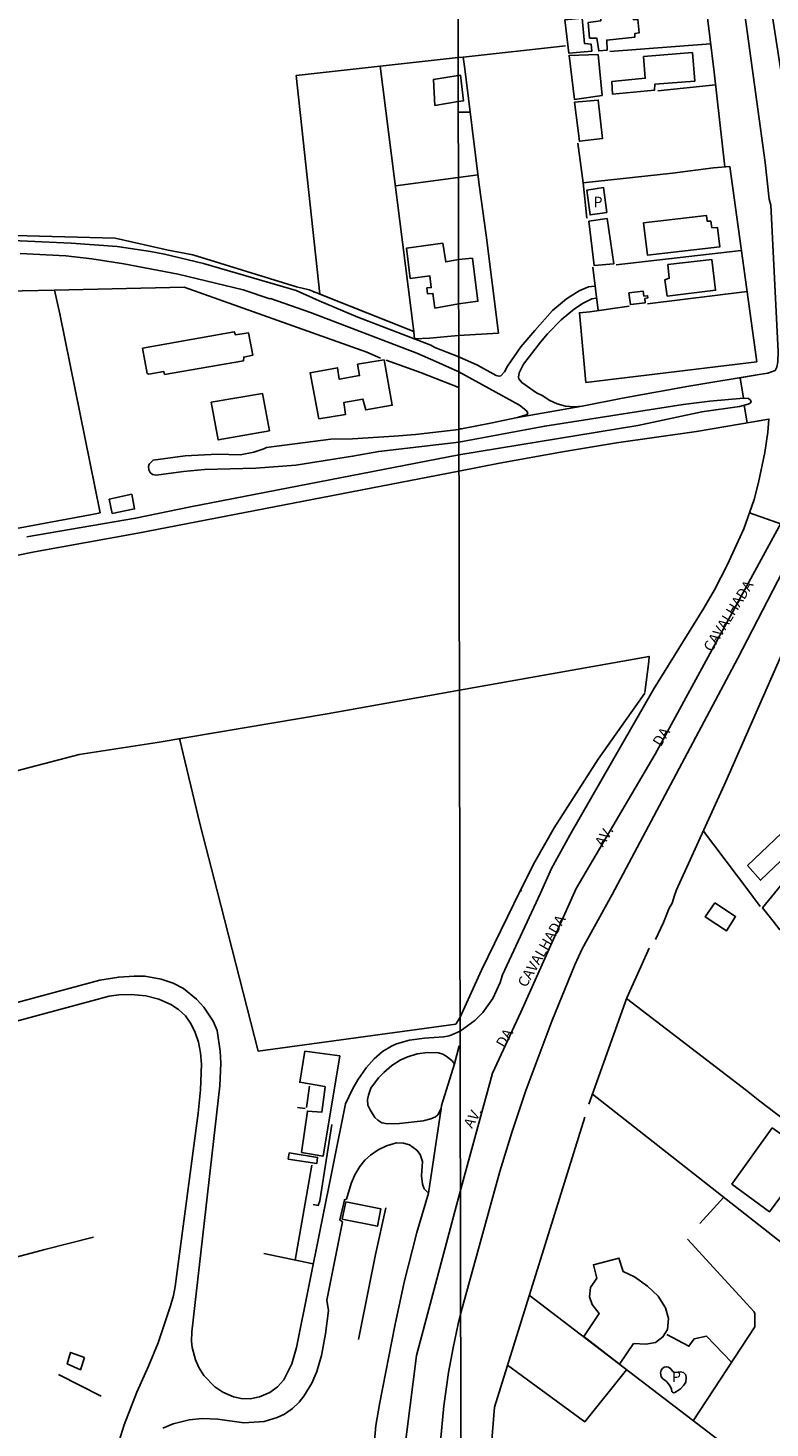
# Model space of a CAD drawing. Units: millimetres. Extents: x 175902 to 180726, y 1665955 to 1668736.
# Drawn here: x 178213 to 178390, y 1666386 to 1666720 of the extents above; entities that cross this region are included whole.
import ezdxf
from ezdxf.enums import TextEntityAlignment as Align

# ---------------------------------------------------------------- set-up
doc = ezdxf.new("R2010")
doc.units = ezdxf.units.MM
for name, color, linetype in [('V-CANTEIRO', 6, 'Continuous'), ('V-CRUZAMENTO', 1, 'Continuous'), ('V-EDIFICACAO', 2, 'Continuous'), ('V-EIXO_DE_LOGRADOURO', 3, 'Continuous'), ('V-ESCADA', 8, 'Continuous'), ('V-LOTE', 1, 'Continuous'), ('V-NOME_DOS_LOGRADOUROS', 7, 'Continuous'), ('V-QUADRA', 6, 'Continuous'), ('V-REFERENCIA', 2, 'Continuous'), ('V-TESTADA', 141, 'Continuous'), ('X-LIMITE_5000', 7, 'Continuous')]:
    doc.layers.add(name, color=color, linetype=linetype)

# ---------------------------------------------------------------- blocks, each defined once
blk = doc.blocks.new('872KIIP_img_geo')
at = {"layer": 'V-CANTEIRO'}
blk.add_lwpolyline([(178315.59, 1666618.16), (178358.32, 1666625.12), (178373.58, 1666628.35), (178382.56, 1666629.66), (178384.6, 1666630.21), (178385.07, 1666630.42), (178385.32, 1666630.79), (178385.15, 1666631.17), (178384.7, 1666631.55), (178383.5, 1666631.61), (178375.47, 1666630.93), (178369.08, 1666630.13), (178336.08, 1666624.99), (178315.59, 1666621.11)], dxfattribs=at)
at = {"layer": 'V-CRUZAMENTO'}
blk.add_lwpolyline([(178391.03, 1666638.22), (178389.27, 1666637.64), (178387.23, 1666637.25), (178382.69, 1666636.5), (178383.5, 1666631.61), (178384.7, 1666631.55), (178385.15, 1666631.17), (178385.32, 1666630.79), (178385.07, 1666630.42), (178384.6, 1666630.21), (178383.65, 1666629.95), (178384.36, 1666625.78), (178389.56, 1666626.67), (178389.33, 1666623.55), (178388.56, 1666618.71), (178387.06, 1666611.54), (178386.04, 1666607.5), (178384.9, 1666604.29), (178397.98, 1666599.64)], dxfattribs=at)
at = {"layer": 'V-EDIFICACAO'}
for points in [[(178340.85, 1666721.94), (178341.86, 1666713.94), (178347.33, 1666714.43), (178347.15, 1666716.13), (178345.6, 1666716.25), (178345, 1666722.27), (178340.85, 1666721.94)], [(178349.52, 1666722.55), (178349.43, 1666721.67), (178346.42, 1666721.24), (178346.79, 1666717.53), (178348.52, 1666717.51), (178348.97, 1666714.49), (178350.97, 1666714.68), (178350.89, 1666717.07), (178357.61, 1666717.79), (178357.57, 1666718.63), (178358.63, 1666718.82), (178358.33, 1666722.02), (178357.19, 1666722.01), (178356.93, 1666723.3), (178349.52, 1666722.55)], [(178348.82, 1666713.63), (178341.87, 1666713.41), (178343.17, 1666702.91), (178349.75, 1666703.86), (178349.75, 1666703.86), (178348.82, 1666713.63), (178348.82, 1666713.63)], [(178359.68, 1666713.12), (178360.06, 1666707.98), (178352.12, 1666707.23), (178352.28, 1666704.14), (178362.3, 1666705.16), (178362.33, 1666706.53), (178371.87, 1666707.25), (178371.3, 1666714.09), (178359.68, 1666713.12)], [(178343.18, 1666702.29), (178344.35, 1666692.93), (178349.88, 1666693.61), (178348.86, 1666702.75), (178343.18, 1666702.29)], [(178346.12, 1666681.25), (178346.88, 1666675.36), (178350.89, 1666675.94), (178350.11, 1666681.87), (178346.13, 1666681.3)], [(178346.57, 1666673.9), (178347.85, 1666663.26), (178352.53, 1666663.72), (178350.94, 1666674.49), (178346.57, 1666673.9)], [(178359.62, 1666673.48), (178360.62, 1666665.72), (178377.84, 1666667.71), (178377.26, 1666672.36), (178375.95, 1666672.28), (178375.72, 1666673.84), (178374.86, 1666673.83), (178374.64, 1666675.25), (178359.62, 1666673.48)], [(178365.43, 1666663.5), (178365.8, 1666660.27), (178364.74, 1666659.89), (178365.3, 1666656), (178376.86, 1666657.37), (178375.97, 1666664.71), (178365.43, 1666663.5)], [(178356.18, 1666656.77), (178356.53, 1666653.98), (178360.06, 1666654.41), (178359.99, 1666655.42), (178360.66, 1666655.55), (178360.62, 1666656.09), (178359.76, 1666656), (178359.54, 1666657.17), (178356.18, 1666656.77)], [(178384.44, 1666520.11), (178387.58, 1666516.61), (178399.03, 1666527.57), (178395.85, 1666530.99), (178384.44, 1666520.11)], [(178390.58, 1666506.86), (178392.19, 1666504.81), (178398.97, 1666513.25), (178394.49, 1666517.94), (178388.07, 1666510.06)], [(178376.66, 1666511.21), (178374.39, 1666507.86), (178379.47, 1666504.56), (178381.63, 1666507.96), (178376.66, 1666511.21)], [(178390.32, 1666457.54), (178380.7, 1666444.15), (178389.67, 1666437.49), (178399.64, 1666450.94), (178390.32, 1666457.54)], [(178360.56, 1666419.75), (178357.51, 1666422.03), (178354.76, 1666423.32), (178353.79, 1666426.47), (178347.68, 1666424.88), (178348.52, 1666421.67), (178346.99, 1666419.49), (178346.78, 1666417.24), (178347.39, 1666415.42), (178349.03, 1666413.27), (178345.42, 1666407.75), (178353.95, 1666401.17), (178357.29, 1666406.11), (178360.23, 1666405.95), (178362.54, 1666406.38), (178364.27, 1666407.66), (178365.38, 1666409.43), (178365.59, 1666412.07), (178364.91, 1666414.63), (178363.11, 1666417.36), (178360.56, 1666419.75)], [(178363.67, 1666399.12), (178363.87, 1666399.74), (178364.19, 1666400.15), (178364.58, 1666400.46), (178365.11, 1666400.55), (178365.63, 1666400.47), (178366.14, 1666400.08), (178366.57, 1666399.48), (178366.85, 1666399.27), (178367.15, 1666399.2), (178368.46, 1666399.36), (178369.16, 1666399.2), (178369.71, 1666398.59), (178369.82, 1666397.98), (178369.71, 1666396.89), (178369.25, 1666396.16), (178368.47, 1666395.27), (178367.54, 1666394.62), (178367.12, 1666394.43), (178366.83, 1666394.37), (178366.57, 1666394.47), (178366.37, 1666394.63), (178366.29, 1666395.2), (178366.08, 1666395.76), (178365.58, 1666396.46), (178365.03, 1666397.11), (178364.21, 1666397.73), (178363.84, 1666398.25), (178363.68, 1666399.13)]]:
    blk.add_lwpolyline(points, close=True, dxfattribs=at)
for points in [[(178315.43, 1666702.41), (178316.7, 1666702.6), (178315.99, 1666708.67), (178315.41, 1666708.59)], [(178315.51, 1666654.11), (178320.14, 1666654.78), (178318.81, 1666665.01), (178315.5, 1666664.73)]]:
    blk.add_lwpolyline(points, dxfattribs=at)
at = {"layer": 'V-EIXO_DE_LOGRADOURO'}
for points in [[(178343.58, 1666514.68), (178362.44, 1666546.68), (178398.37, 1666612.7), (178400.13, 1666615.34), (178399.17, 1666639.7), (178395.33, 1666690.82), (178387.63, 1666740.66), (178384.74, 1666765.9), (178380.89, 1666790.82), (178374.47, 1666840.98), (178366.77, 1666890.5), (178362.44, 1666915.1), (178356.35, 1666939.06), (178341.27, 1666982.97), (178332.29, 1667004.52), (178322.67, 1667024.63), (178314.76, 1667038.17)], [(178343.58, 1666514.68), (178330.34, 1666485.18), (178323.58, 1666470.63), (178315.94, 1666442.34)]]:
    blk.add_lwpolyline(points, dxfattribs=at)
at = {"layer": 'V-LOTE'}
for points in [[(178374.4, 1666726.26), (178376.51, 1666709.39), (178379.02, 1666686.8)], [(178316.6, 1666713), (178341.01, 1666715.69)], [(178375.61, 1666716.21), (178351.6, 1666714.35)], [(178325.02, 1666647.16), (178322.1, 1666670.54), (178320.44, 1666682.51), (178317.04, 1666710.2), (178316.6, 1666713), (178315.41, 1666712.93)], [(178363.08, 1666704.95), (178376.86, 1666706.36)], [(178318.35, 1666699.87), (178315.43, 1666699.89)], [(178345.24, 1666682.98), (178343.94, 1666692.49)], [(178320.2, 1666684.91), (178315.46, 1666684.31)], [(178380.27, 1666686.88), (178376.36, 1666686.6), (178366.56, 1666685.35), (178345.24, 1666682.98), (178346.12, 1666674.57)], [(178380.26, 1666686.92), (178386.69, 1666640.29)], [(178353.15, 1666663.47), (178382.96, 1666666.88)], [(178348.8, 1666652.53), (178347.56, 1666662.87)], [(178360.58, 1666654.14), (178384.39, 1666657.07)], [(178345.92, 1666635.39), (178344.36, 1666652.02), (178346.87, 1666652.24), (178356.22, 1666653.56)], [(178315.54, 1666646.61), (178325.02, 1666647.17)], [(178386.69, 1666640.3), (178345.92, 1666635.39)], [(178367.55, 1666514.33), (178379.26, 1666540.22), (178396.4, 1666579.11), (178400.18, 1666587.19), (178403.88, 1666578.46), (178408.56, 1666570.96), (178423.71, 1666547.74), (178431.19, 1666537.08), (178434.98, 1666531.98), (178442.76, 1666522.95)], [(178360, 1666561.45), (178360.95, 1666568.78), (178360.97, 1666570.03), (178315.71, 1666561.96)], [(178330.31, 1666514.26), (178333.75, 1666521), (178338.37, 1666529.16), (178348.81, 1666545.48), (178359.98, 1666561.25)], [(178373.94, 1666528.31), (178384.53, 1666514.36)], [(178315.86, 1666483.77), (178321, 1666495.17), (178330.31, 1666514.26)], [(178330.41, 1666514.06), (178330.51, 1666514.26)], [(178367.55, 1666514.33), (178367.05, 1666512.96), (178366.49, 1666511.15)], [(178383.83, 1666515.29), (178387.5, 1666510.33)], [(178384.53, 1666514.36), (178387.5, 1666510.33)], [(178366.49, 1666511.15), (178365.79, 1666509.96), (178364.42, 1666506.54)], [(178364.42, 1666506.54), (178362.53, 1666502.51)], [(178360.97, 1666500.42), (178358.97, 1666495.94)], [(178358.97, 1666495.94), (178355.64, 1666488.57), (178346.6, 1666463.18)], [(178355.6, 1666488.44), (178384.23, 1666466.47), (178387.38, 1666463.91), (178404.67, 1666450.79)], [(178347.5, 1666465.56), (178393.87, 1666429.16), (178416.6, 1666411.51)], [(178345.68, 1666460.1), (178324.08, 1666390.88), (178322.44, 1666370.31)], [(178378.84, 1666441.02), (178373.07, 1666434.75)], [(178371.5, 1666387.64), (178386.22, 1666410.09), (178386.24, 1666413.2), (178386.01, 1666413.64), (178370.14, 1666430.98)], [(178332.36, 1666417.6), (178439.22, 1666335.86)], [(178380.65, 1666401.63), (178374.64, 1666407.84), (178371.73, 1666407.21), (178370.49, 1666405.44), (178365.2, 1666408.23)], [(178327.16, 1666400.97), (178345.63, 1666387.45), (178355.56, 1666399.8)]]:
    blk.add_lwpolyline(points, dxfattribs=at)
at = {"layer": 'V-QUADRA'}
for points in [[(178315.58, 1666624.34), (178316.26, 1666624.34), (178323.14, 1666625.65), (178329.59, 1666627.03), (178345, 1666629.72), (178354.67, 1666631.65), (178370.44, 1666634.48), (178387.23, 1666637.25), (178389.27, 1666637.64), (178391.03, 1666638.22), (178391.47, 1666639.02), (178391.72, 1666640.32), (178391.75, 1666642.74), (178389.99, 1666677.69), (178389.64, 1666679.15), (178388.65, 1666687.86), (178382.71, 1666731.34), (178377.59, 1666771.45), (178372.16, 1666812.31), (178366.3, 1666852.63), (178364.89, 1666860.64), (178362.31, 1666878.33), (178358.51, 1666901.06)], [(178315.87, 1666480.61), (178319.44, 1666483.16), (178321.31, 1666485.09), (178323.68, 1666488.43), (178325.44, 1666492.22), (178326, 1666494.06), (178335.06, 1666513.52), (178337.69, 1666519.39), (178342.09, 1666527.39), (178362.14, 1666562.28), (178374.05, 1666581.53), (178376.59, 1666585.94), (178379.61, 1666591.8), (178383.55, 1666600.5), (178386.04, 1666607.5), (178387.06, 1666611.54), (178388.56, 1666618.71), (178389.33, 1666623.55), (178389.56, 1666626.67), (178372.25, 1666623.71), (178353.23, 1666620.98), (178340.28, 1666618.83), (178325.3, 1666616.16), (178315.6, 1666614.25)], [(178396.5, 1666597.3), (178382.07, 1666569.47), (178352.14, 1666513.26), (178345.03, 1666500.23), (178343.26, 1666496.43), (178337.74, 1666482.99), (178331.57, 1666466.43), (178328.22, 1666456.45), (178325.38, 1666447.14), (178316, 1666413.11)]]:
    blk.add_lwpolyline(points, dxfattribs=at)
at = {"layer": 'V-REFERENCIA'}
for points in [[(178315.55, 1666641.49), (178320.04, 1666639.48), (178324.49, 1666637.08), (178325.13, 1666636.87), (178325.64, 1666636.98), (178326.51, 1666637.94), (178327.23, 1666639.25), (178330.41, 1666643.88), (178333.68, 1666647.81), (178337.93, 1666652.52), (178341.26, 1666655.32), (178344.27, 1666657.27), (178346.52, 1666658.22), (178347.95, 1666658.38)], [(178348.35, 1666655.47), (178347.35, 1666655.36), (178345.21, 1666654.32), (178343.17, 1666652.96), (178340.03, 1666650.33), (178336.76, 1666646.96), (178335.08, 1666644.98), (178331.05, 1666639.72), (178330.01, 1666637.68), (178329.82, 1666636.67), (178329.9, 1666636.22), (178330.62, 1666635.35), (178334.11, 1666632.95), (178335.45, 1666632.31), (178337.31, 1666631.08), (178339.01, 1666630.29), (178341.03, 1666629.7), (178343.09, 1666629.61), (178345, 1666629.72)], [(178329.59, 1666627.03), (178331.92, 1666627.77), (178332.05, 1666628.24), (178331.56, 1666628.81), (178330.03, 1666630), (178315.55, 1666637.9)]]:
    blk.add_lwpolyline(points, dxfattribs=at)
at = {"layer": 'V-TESTADA'}
for points in [[(178374.4, 1666726.27), (178376.51, 1666709.39), (178379.03, 1666686.8)], [(178380.26, 1666686.92), (178386.69, 1666640.29)], [(178315.54, 1666646.61), (178325.02, 1666647.17)], [(178386.69, 1666640.3), (178345.92, 1666635.39)], [(178367.55, 1666514.33), (178379.26, 1666540.22), (178396.4, 1666579.11), (178400.18, 1666587.19), (178403.88, 1666578.46), (178408.56, 1666570.96), (178423.71, 1666547.74), (178431.19, 1666537.08), (178434.98, 1666531.98), (178442.76, 1666522.95)], [(178330.31, 1666514.26), (178333.75, 1666521), (178338.37, 1666529.16), (178348.81, 1666545.48), (178359.98, 1666561.25)], [(178367.88, 1666514.33), (178367.88, 1666514.32)]]:
    blk.add_lwpolyline(points, dxfattribs=at)
at = {"layer": 'X-LIMITE_5000'}
blk.add_lwpolyline([(178311.43, 1668731.38), (178793.4, 1668732.31), (179275.37, 1668733.23), (179757.34, 1668734.13), (180239.3, 1668735), (180721.27, 1668735.86), (180722.24, 1668181.57), (180723.22, 1667627.29), (180724.18, 1667073), (180725.16, 1666518.72), (180726.13, 1665964.43), (180244.28, 1665963.58), (179762.43, 1665962.7), (179280.58, 1665961.8), (178798.74, 1665960.89), (178316.89, 1665959.95), (178315.8, 1666514.23), (178314.7, 1667068.52), (178313.61, 1667622.8), (178312.52, 1668177.09), (178311.43, 1668731.38)], dxfattribs=at)
at = {"layer": 'V-NOME_DOS_LOGRADOUROS'}
for p in [(178347.72, 1666676.42), (178366.42, 1666396.12)]:
    blk.add_text('P', height=2.5, dxfattribs=at).set_placement(p, align=Align.BOTTOM_LEFT)
for s, rotation, p in [('CAVALHADA', 58, (178376.54, 1666570.52)), ('DA', 58, (178364.43, 1666547.92)), ('AV.', 58, (178350.64, 1666523.98)), ('CAVALHADA', 60, (178332.29, 1666490.47)), ('DA', 60, (178327.14, 1666476.07)), ('AV.', 60, (178319.4, 1666456.86))]:
    blk.add_text(s, height=2.5, rotation=rotation, dxfattribs=at).set_placement(p, align=Align.BOTTOM_LEFT)

msp = doc.modelspace()

# ---------------------------------------------------------------- linework, layer by layer
at = {"layer": 'V-EDIFICACAO'}
for points in [[(178315.41, 1666708.59), (178309.54, 1666707.65), (178309.88, 1666701.49), (178315.43, 1666702.41)], [(178315.5, 1666664.73), (178312.47, 1666664.16), (178311.78, 1666668.6), (178303.11, 1666667.44), (178304, 1666660.23), (178308.69, 1666660.81), (178309.02, 1666658.04), (178307.97, 1666657.93), (178308.14, 1666656.5), (178309.42, 1666656.63), (178309.86, 1666653.12), (178315.51, 1666654.11)]]:
    msp.add_lwpolyline(points, dxfattribs=at)
for points in [[(178240.13, 1666643.56), (178241.23, 1666637.54), (178241.59, 1666637.36), (178245.22, 1666637.99), (178245.37, 1666637.31), (178264.24, 1666640.56), (178264.27, 1666641.43), (178266.45, 1666641.91), (178265.42, 1666647.21), (178262.32, 1666646.72), (178262, 1666647.48), (178240.13, 1666643.56)], [(178291.39, 1666639.76), (178291.89, 1666637.03), (178287.06, 1666636.17), (178286.6, 1666638.88), (178280.08, 1666637.72), (178282.19, 1666626.73), (178288.57, 1666627.78), (178288.12, 1666630.57), (178292.69, 1666631.43), (178293.37, 1666628.85), (178299.69, 1666629.97), (178297.77, 1666640.77), (178291.39, 1666639.76)], [(178256.52, 1666630.65), (178258.18, 1666621.69), (178270.41, 1666623.87), (178268.78, 1666632.75), (178256.52, 1666630.65)], [(178232.17, 1666607.51), (178232.88, 1666604.13), (178238.22, 1666605.2), (178237.55, 1666608.71), (178232.17, 1666607.51)], [(178278.81, 1666475.88), (178277.63, 1666468.43), (178283.61, 1666467.39), (178283.73, 1666467.23), (178282.92, 1666461.33), (178279.45, 1666461.56), (178278.05, 1666451.71), (178283.19, 1666450.76), (178287.17, 1666474.71), (178278.81, 1666475.88)], [(178275.1, 1666451.56), (178274.89, 1666450.09), (178281.7, 1666449.02), (178281.87, 1666450.48), (178275.1, 1666451.56)], [(178288.59, 1666439.88), (178287.77, 1666435.79), (178296.17, 1666434.06), (178296.99, 1666438.2), (178288.59, 1666439.88)]]:
    msp.add_lwpolyline(points, close=True, dxfattribs=at)
at = {"layer": 'V-EIXO_DE_LOGRADOURO'}
msp.add_lwpolyline([(178315.94, 1666442.34), (178305.46, 1666403.22), (178301.55, 1666372.48), (178306.19, 1666341.48), (178316.19, 1666316.5)], dxfattribs=at)
at = {"layer": 'V-ESCADA'}
msp.add_lwpolyline([(178226.26, 1666402.73), (178225.31, 1666399.86), (178222.16, 1666401.25), (178222.96, 1666403.97), (178226.26, 1666402.73)], close=True, dxfattribs=at)
at = {"layer": 'V-LOTE'}
for points in [[(178315.41, 1666712.93), (178276.79, 1666708.6), (178282.41, 1666656.45), (178304.85, 1666647.55), (178296.82, 1666710.86)], [(178300.47, 1666682.31), (178315.46, 1666684.31)], [(178296.89, 1666641.2), (178293.67, 1666642.59), (178250.07, 1666658.1), (178219.14, 1666657.44)], [(178219.16, 1666657.34), (178219.14, 1666657.44), (178195.88, 1666656.96)], [(178230, 1666604.26), (178220.42, 1666651.78), (178219.14, 1666657.44)], [(178304.85, 1666647.55), (178304.99, 1666645.77), (178308.56, 1666645.94)], [(178308.56, 1666645.94), (178315.54, 1666646.61)], [(178315.56, 1666634.19), (178306.46, 1666637.77), (178298.21, 1666640.74)], [(178087.7, 1666577.46), (178151.63, 1666589.73), (178228.5, 1666603.95)], [(178315.71, 1666561.96), (178284.17, 1666556.31), (178243.62, 1666549.52), (178224.98, 1666546.63), (178098.58, 1666513.51)], [(178248.93, 1666550.41), (178253.87, 1666529.84), (178257.89, 1666514.11)], [(178315.86, 1666483.77), (178314.85, 1666482.27), (178267.74, 1666475.85), (178257.89, 1666514.11)], [(178279.24, 1666462.43), (178279.96, 1666467.46)], [(178277.1, 1666462.41), (178278.92, 1666462.2)], [(178280.84, 1666439.23), (178282.06, 1666439.05), (178282.41, 1666440.14), (178285.3, 1666458.38)], [(178276.57, 1666426), (178280.48, 1666448.62)], [(178291.66, 1666407.08), (178295.73, 1666427.37), (178298.16, 1666438.44)], [(178191.09, 1666421.66), (178216.83, 1666428.54), (178228.39, 1666431.45)], [(178269.08, 1666427.57), (178280.84, 1666425.11)], [(178230.29, 1666393.53), (178220.07, 1666398.71)]]:
    msp.add_lwpolyline(points, dxfattribs=at)
at = {"layer": 'V-QUADRA'}
for points in [[(178316.22, 1666300.08), (178314.53, 1666303.09), (178310.44, 1666311.52), (178307.66, 1666318.11), (178305.05, 1666324.83), (178302.81, 1666331.53), (178299.51, 1666343.28), (178297.62, 1666351.68), (178296.22, 1666360.04), (178295.29, 1666368.92), (178295.03, 1666374.91), (178295.12, 1666379.26), (178295.78, 1666386.51), (178296.71, 1666392.06), (178300.29, 1666410.33), (178302.57, 1666420.76), (178305.59, 1666432.57), (178308.32, 1666441.98), (178311.37, 1666462.15), (178311.44, 1666462.9), (178314.54, 1666472.8), (178315.65, 1666477.09)], [(178316.14, 1666340.5), (178315.2, 1666344.17), (178313.35, 1666352.59), (178312.55, 1666356.94), (178311.41, 1666365.3), (178310.85, 1666372.54), (178311.19, 1666382.75), (178311.97, 1666391.2), (178313.13, 1666399.22), (178314.21, 1666405.08), (178315.45, 1666410.82), (178316, 1666413.11)]]:
    msp.add_lwpolyline(points, dxfattribs=at)
at = {"layer": 'V-REFERENCIA'}
for points in [[(178315.55, 1666641.49), (178309.84, 1666643.73), (178308.94, 1666644.28), (178291.52, 1666650.98), (178282.29, 1666654.83), (178276.78, 1666657.34), (178254.7, 1666663.77), (178245.34, 1666665.96), (178242.04, 1666666.6), (178234.04, 1666667.79), (178223.13, 1666668.64), (178207.39, 1666669.32)], [(178210.92, 1666666.15), (178221.83, 1666665.58), (178228.02, 1666664.85), (178235.64, 1666663.7), (178248.61, 1666661.19), (178264.1, 1666657.45), (178270.48, 1666655.34), (178270.67, 1666655.39), (178280.16, 1666652.09), (178305.54, 1666642.41), (178310.09, 1666640.41), (178315.55, 1666637.9)], [(178315.59, 1666621.11), (178296.46, 1666618.95), (178290.22, 1666617.79), (178276.71, 1666615.65), (178267.12, 1666614.94), (178254.89, 1666614.65), (178249.93, 1666614.16), (178243.34, 1666613.24), (178242.51, 1666613.43), (178241.95, 1666613.9), (178241.59, 1666614.52), (178241.55, 1666615.37), (178241.7, 1666615.93), (178242.65, 1666616.86), (178250.32, 1666617.88), (178257.97, 1666618.26), (178263.4, 1666618.14), (178266.65, 1666618.77), (178269.08, 1666619.54), (178269.7, 1666619.87), (178285.08, 1666621.88), (178290.18, 1666621.97), (178300.18, 1666622.6), (178305.22, 1666622.99), (178315.58, 1666624.18)], [(178315.59, 1666618.16), (178251.59, 1666605.75), (178238.46, 1666603.01), (178212.53, 1666598.52)], [(178206.19, 1666593.29), (178214.32, 1666594.95), (178239, 1666599.46), (178315.6, 1666614.25)], [(178045.95, 1666443.15), (178229.96, 1666492.77), (178234.45, 1666493.52), (178238.15, 1666493.78), (178240.69, 1666493.72), (178244.57, 1666493.03), (178247.46, 1666492.06), (178249.92, 1666490.77), (178252.97, 1666488.24), (178254.72, 1666486.31), (178256.96, 1666482.99), (178257.95, 1666480.75), (178258.68, 1666475.88), (178258.77, 1666472.95), (178258.55, 1666467.56), (178251.85, 1666408.91), (178251.81, 1666406.67), (178251.96, 1666405.16), (178252.76, 1666402.19), (178253.58, 1666400.34), (178254.76, 1666398.46), (178257.41, 1666395.74), (178259.27, 1666394.49), (178261.83, 1666393.41), (178263.62, 1666392.96), (178265.82, 1666392.94), (178268.06, 1666393.35), (178270.47, 1666394.41), (178272.34, 1666395.76), (178273.81, 1666397.45), (178275.75, 1666401.24), (178276.85, 1666405.12), (178288.55, 1666463.25), (178290.21, 1666466.76), (178291.46, 1666469), (178293.46, 1666471.85), (178295.42, 1666474.03), (178297.34, 1666475.73), (178299.56, 1666477.04), (178300.74, 1666477.6), (178303.83, 1666478.44), (178307.36, 1666478.98), (178312.01, 1666479.24), (178313.28, 1666479.54), (178314.04, 1666479.8), (178315.87, 1666480.61)], [(177997.77, 1666425.76), (178232.16, 1666489), (178234.45, 1666489.32), (178237.38, 1666489.39), (178240.87, 1666489.02), (178244.01, 1666488.22), (178246.86, 1666487.02), (178248.71, 1666485.81), (178250.39, 1666484.24), (178251.75, 1666482.32), (178252.67, 1666480.32), (178253.45, 1666478.03), (178253.94, 1666475.45), (178254.18, 1666472.73), (178253.99, 1666466.66), (178253.43, 1666461.06), (178247.87, 1666419.73), (178247.48, 1666417.53), (178246.77, 1666415.07), (178243.84, 1666406.28), (178241.58, 1666400.68), (178238.77, 1666394.47), (178235.73, 1666386.67), (178234.51, 1666382.88)], [(178314.54, 1666472.8), (178313.91, 1666473.6), (178312.53, 1666474.69), (178311.78, 1666475.15), (178310.77, 1666475.49), (178308.09, 1666475.53), (178305.68, 1666475.23), (178303.18, 1666474.45), (178301.59, 1666473.7), (178299.62, 1666472.45), (178297.66, 1666470.79), (178296.45, 1666469.48), (178294.58, 1666467), (178294, 1666465.36), (178293.83, 1666464.35), (178293.91, 1666462.99), (178294.43, 1666461.87), (178295.55, 1666460.04), (178296.28, 1666459.35), (178297.19, 1666458.77), (178298.57, 1666458.51), (178301.39, 1666458.6), (178307.06, 1666459.24), (178308.93, 1666459.68), (178309.99, 1666460.17), (178310.59, 1666460.66), (178311.37, 1666462.15)], [(178308.32, 1666441.98), (178307.34, 1666443.04), (178306.95, 1666444.08), (178306.71, 1666446.1), (178306.88, 1666449.51), (178306.33, 1666451.19), (178305.55, 1666452.2), (178303.78, 1666453.49), (178302.36, 1666453.92), (178300.68, 1666453.96), (178298.35, 1666453.27), (178296.33, 1666452.33), (178294.52, 1666451.06), (178293.18, 1666449.82), (178291.98, 1666448.3), (178290.79, 1666446.32), (178289.93, 1666444.29), (178288.8, 1666440.51)], [(178287.83, 1666435.12), (178284.09, 1666416.41), (178284.52, 1666413.95), (178283.78, 1666408.39), (178282.84, 1666403.22), (178281.67, 1666399.43), (178280.51, 1666396.67), (178278.62, 1666393.57), (178277.47, 1666392.1), (178275.9, 1666390.62), (178273.96, 1666389.28), (178272.24, 1666388.48), (178269.14, 1666387.53), (178264.31, 1666387.21), (178258.1, 1666388.09), (178254.31, 1666388.18), (178251.21, 1666387.86), (178247.42, 1666386.93), (178245, 1666385.9)]]:
    msp.add_lwpolyline(points, dxfattribs=at)
at = {"layer": 'V-TESTADA'}
for points in [[(178282.29, 1666656.5), (178279.88, 1666657.45), (178276.89, 1666658.24), (178252.1, 1666665.83), (178246.24, 1666666.97), (178233.6, 1666669.78), (178182.44, 1666671.15), (178154.04, 1666681.83), (178080.46, 1666713.29), (178068.82, 1666717.97), (178048.59, 1666726.58), (178033.68, 1666732.67), (178018.09, 1666739.39), (178017.49, 1666740.31), (178017.82, 1666758)], [(178296.89, 1666641.2), (178293.67, 1666642.59), (178250.07, 1666658.1), (178219.14, 1666657.44)], [(178219.16, 1666657.34), (178219.14, 1666657.44), (178195.88, 1666656.96)], [(178280.93, 1666656.9), (178280.99, 1666656.88)], [(178282.29, 1666656.5), (178304.85, 1666647.55)], [(178304.99, 1666645.77), (178308.56, 1666645.94)], [(178308.56, 1666645.94), (178315.54, 1666646.61)], [(178315.56, 1666634.19), (178306.46, 1666637.77), (178298.21, 1666640.74)], [(178228.49, 1666603.95), (178230, 1666604.26)], [(178087.7, 1666577.46), (178151.63, 1666589.73), (178228.52, 1666603.96)], [(178288.81, 1666440.55), (178288.28, 1666440.39), (178287.18, 1666435.57), (178287.82, 1666435.1)]]:
    msp.add_lwpolyline(points, dxfattribs=at)
at = {"layer": 'X-LIMITE_5000'}
msp.add_lwpolyline([(175901.58, 1668726.37), (176383.55, 1668727.41), (176865.52, 1668728.43), (177347.49, 1668729.44), (177829.46, 1668730.42), (178311.43, 1668731.38), (178312.52, 1668177.09), (178313.61, 1667622.8), (178314.7, 1667068.52), (178315.8, 1666514.23), (178316.89, 1665959.95), (177835.04, 1665958.99), (177353.19, 1665958), (176871.34, 1665957), (176389.49, 1665955.98), (175907.64, 1665954.93), (175906.43, 1666509.22), (175905.22, 1667063.51), (175904, 1667617.79), (175902.79, 1668172.08), (175901.58, 1668726.37)], dxfattribs=at)

# ---------------------------------------------------------------- block references
msp.add_blockref('872KIIP_img_geo', (0, 0))

doc.saveas('drawing.dxf')
